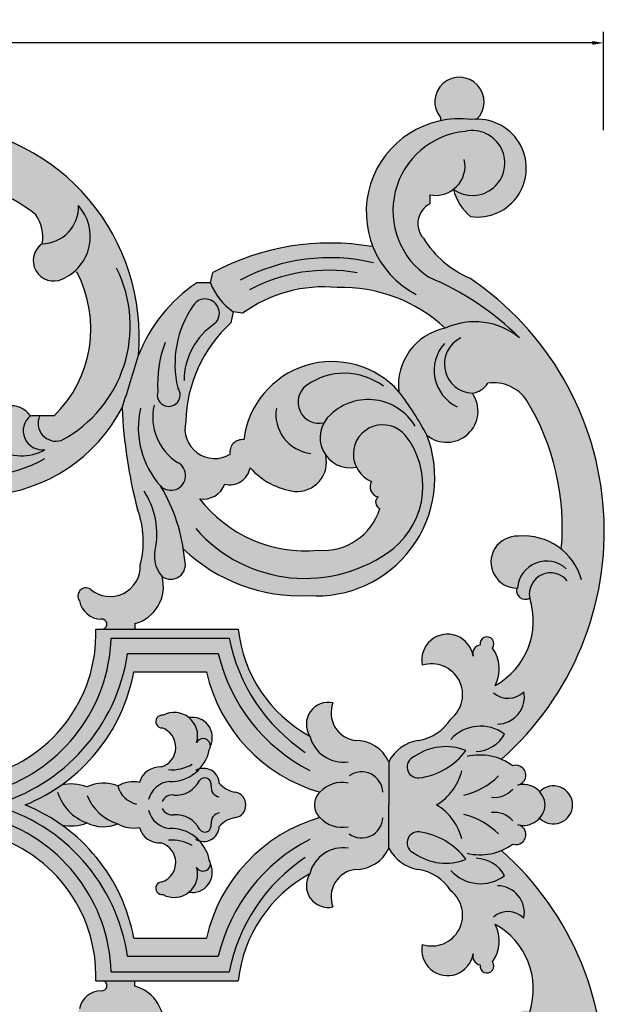
# Model space of a CAD drawing. Units: inches. Extents: x -7.6 to 91.8, y -7.2 to 26.1.
# Drawn here: x 24.7 to 34.1, y 10.3 to 26.1 of the extents above; entities that cross this region are included whole.
import ezdxf

# ---------------------------------------------------------------- set-up
doc = ezdxf.new("R2010")
doc.units = ezdxf.units.IN
doc.header["$MEASUREMENT"] = 0
doc.layers.get('0').update_dxf_attribs({"color": 253})
doc.layers.add('Drawing', color=7, linetype='Continuous')
doc.styles.add("Willy's", font='txt', dxfattribs={"height": 0.25})
doc.dimstyles.new("Willy's", dxfattribs={"dimtxt": 0.18, "dimasz": 0.18, "dimexe": 0.18, "dimexo": 0.25, "dimgap": 0.09, "dimtad": 0, "dimtih": 1, "dimtoh": 1, "dimdec": 4, "dimzin": 0, "dimdsep": 46, "dimlunit": 4, "dimtxsty": "Willy's", "dimcen": 0.09, "dimadec": 0, "dimazin": 0, "dimtfac": 1, "dimtdec": 4, "dimtofl": 0, "dimtmove": 0, "dimatfit": 3, "dimfxl": 0, "dimfrac": 2, "dimtolj": 1, "dimtzin": 0, "dimarcsym": 0})

# ---------------------------------------------------------------- blocks, each defined once
blk = doc.blocks.new('*D2')
at = {"layer": 'Drawing', "color": 0, "lineweight": -2}
for p, q in [((2.446, 24.365), (2.446, 25.947)), ((34.051, 24.365), (34.051, 25.947)), ((2.626, 25.767), (17.183, 25.767)), ((33.871, 25.767), (19.315, 25.767))]:
    blk.add_line(p, q, dxfattribs=at)
at = {"layer": 'Drawing', "color": 0}
for points in [[(2.626, 25.797), (2.626, 25.737), (2.446, 25.767)], [(33.871, 25.797), (33.871, 25.737), (34.051, 25.767)]]:
    blk.add_solid(points, dxfattribs=at)
at = {"layer": 'Drawing', "color": 0, "insert": (18.249, 25.767), "char_height": 0.25, "attachment_point": 5, "style": "Willy's"}
blk.add_mtext('\\A1;2\'-7 5/8"', dxfattribs=at)

msp = doc.modelspace()

# ---------------------------------------------------------------- hatches: boundary and pattern name
h = msp.add_hatch(color=256)
h.dxf.hatch_style = 1
h.paths.add_polyline_path([(18.66914, 22.07508), (18.24885, 22.07508), (17.82857, 22.07508, -0.05644257), (18.24885, 21.10039, -0.05644257)])
h.paths.add_polyline_path([(22.76364, 24.57009), (22.76364, 24.44848), (23.34622, 24.44848), (23.34622, 24.53817, 2.26621204)])
h.paths.add_polyline_path([(13.15149, 24.53817), (13.15149, 24.44848), (13.73406, 24.44848), (13.73406, 24.57009, 2.26621204)])
h.paths.add_polyline_path([(31.92983, 24.53517, -0.02704015), (32.01454, 24.54078, 2.25185487), (31.42932, 24.57009), (31.42932, 24.51629, -0.08427003)])
h.paths.add_polyline_path([(4.48317, 24.54078, -0.02704015), (4.56788, 24.53517, -0.08427003), (5.06838, 24.51629), (5.06838, 24.57009, 2.25185487)])
h.paths.add_polyline_path([(11.73836, 13.52736, -0.05798424), (11.15484, 13.84703, 0.14570089), (10.74538, 13.81717, 0.21158379), (10.25019, 13.83173, 0.17474439), (9.90065, 13.88996, 0.35255842), (9.5511, 14.13744, -0.7228107), (9.53654, 14.76342, 1.06938205), (9.52197, 14.96722, 0.30438324), (9.10603, 14.92963, 0.60702992), (8.76236, 14.47462), (8.77919, 14.41403, 0.13973925), (8.93616, 14.10571, -0.06725246), (8.99766, 14.07921), (8.93616, 14.10571, 0.48344937), (8.61898, 13.8754, -0.17701424), (8.35682, 13.72982, 0.38507419), (8.19499, 13.52736)])
h.paths.add_polyline_path([(27.71852, 14.41403), (27.73535, 14.47462, 0.60702992), (27.39168, 14.92963, 0.30438324), (26.97573, 14.96722, 1.06938205), (26.96117, 14.76342, -0.7228107), (26.94661, 14.13744, 0.35255842), (26.59706, 13.88996, 0.17474439), (26.24752, 13.83173, 0.21158379), (25.75233, 13.81717, 0.14570089), (25.34287, 13.84703, -0.05798424), (24.75935, 13.52736), (28.30272, 13.52736, 0.38507419), (28.14088, 13.72982, -0.17701424), (27.87873, 13.8754, 0.57918666), (27.49368, 14.07524, 0.22177207)])
h = msp.add_hatch(color=256)
h.dxf.hatch_style = 1
h.paths.add_polyline_path([(31.90083, 21.98854, -0.152241), (31.15792, 22.62812, -0.48984605), (31.25987, 23.18131), (31.25987, 23.32688, 0.21508967), (31.63854, 23.41423, 0.16332018), (31.91527, 22.9775, 1.13881572), (31.92983, 24.53517, 0.57147378), (30.34299, 22.50268, 0.163939), (27.77443, 22.07858), (27.73532, 21.91437, 0.14346401), (28.09942, 21.44853), (28.2537, 21.42418, -0.18317619), (29.77209, 21.83841, -0.19797852), (31.50525, 21.18332, 0.39084785), (30.76247, 20.16429, -0.04352009), (31.21397, 19.46552, 0.86933261), (31.94452, 20.13972, 0.20522011), (32.19212, 20.29985, -0.28794357), (32.81499, 20.02769, -0.1607222), (33.37183, 17.63581, 0.1944652), (32.6845, 17.84289, 1.03202991), (32.65827, 17.01124, 0.67595913), (32.86393, 16.84831, -0.35876292), (32.30932, 15.44612, 0.28106057), (32.26473, 16.04744, 1.550119), (32.06898, 16.09635, 0.39230258), (31.95002, 15.94316, -0.01603867), (31.9548, 15.917, -0.04670368), (31.95002, 15.94316, 0.997249), (31.13919, 15.77026, -0.83590057), (31.59593, 14.90612, -0.22008434), (31.07394, 14.56373, 0.24021518), (30.60089, 14.22133), (30.60089, 13.52736), (33.11375, 13.52736, 0.45449008), (32.68486, 13.84918, -0.01971337), (32.67253, 13.84633, -0.0088913), (32.68486, 13.84918, 1.03068399), (32.59097, 14.15611, 0.05993435), (32.40963, 14.25989, 0.49068789)])
h.paths.add_polyline_path([(29.30603, 16.88883, 0.54796291), (31.21397, 19.46552, 0.04352009), (30.76247, 20.16429, 0.64744687), (28.27196, 19.39274, 0.51248133), (28.0535, 19.15981, -0.66316801), (27.33984, 19.68389, -0.2044344), (28.06353, 21.26916), (28.09942, 21.44853, -0.14346401), (27.73532, 21.91437), (27.51685, 21.91437, 0.15173916), (26.57929, 20.75102, -0.01189777), (26.31714, 19.90672, 0.05269252), (26.56533, 18.27314, -0.15491622), (26.60902, 17.38512, -0.65685004), (25.80798, 16.99207, 0.83972644), (25.63321, 16.80282, 0.35875777), (25.98275, 16.51167, -0.93379714), (26.01188, 16.35153), (26.52163, 16.35153), (26.52163, 16.43888, 0.41679212), (26.95856, 17.19587, 0.72065347), (27.32267, 17.45791), (27.30137, 17.63788, 0.20369615)])
h.paths.add_polyline_path([(27.55831, 18.44649, 0.36327853), (27.96611, 18.67941, 0.43314965), (28.37391, 18.94145, 0.17758674), (29.08757, 18.56295, 0.51137322), (29.58728, 19.14738, 0.29634076), (30.08042, 18.95093, 0.18305977), (30.32554, 18.72309, 0.51475692), (30.42749, 18.47561, 0.54916133), (30.45662, 18.28636, -0.35127609), (29.46624, 17.61671, -0.25569477)], flags=16)
h.paths.add_polyline_path([(9.93238, 18.27314, 0.05269252), (10.18056, 19.90672, -0.01189777), (9.91842, 20.75102, 0.15173916), (8.98086, 21.91437), (8.76239, 21.91437, -0.14346401), (8.39828, 21.44853), (8.43417, 21.26916, -0.2044344), (9.15786, 19.68389, -0.66316801), (8.44421, 19.15981, 0.51248133), (8.22575, 19.39274, 0.64744687), (5.73524, 20.16429, 0.04352009), (5.28374, 19.46552, 0.54796291), (7.19168, 16.88883, 0.20369615), (9.19633, 17.63788), (9.17503, 17.45791, 0.72065347), (9.53914, 17.19587, 0.41679212), (9.97607, 16.43888), (9.97607, 16.35153), (10.48583, 16.35153, -0.93379714), (10.51496, 16.51167, 0.35875777), (10.8645, 16.80282, 0.83972644), (10.68973, 16.99207, -0.65685004), (9.88869, 17.38512, -0.15491622)])
h.paths.add_polyline_path([(8.9394, 18.44649, -0.25569477), (7.03147, 17.61671, -0.35127609), (6.04109, 18.28636, 0.54916133), (6.07022, 18.47561, 0.51475692), (6.17217, 18.72309, 0.18305977), (6.41729, 18.95093, 0.29634076), (6.91043, 19.14738, 0.51137322), (7.41014, 18.56295, 0.17758674), (8.12379, 18.94145, 0.43314965), (8.5316, 18.67941, 0.36327853)], flags=16)
h.paths.add_polyline_path([(4.30559, 20.29985, 0.20522011), (4.55319, 20.13972, 0.86933261), (5.28374, 19.46552, -0.04352009), (5.73524, 20.16429, 0.39084785), (4.99246, 21.18332, -0.19797852), (6.72562, 21.83841, -0.18317619), (8.24401, 21.42418), (8.39828, 21.44853, 0.14346401), (8.76239, 21.91437), (8.72328, 22.07858, 0.163939), (6.15472, 22.50268, 0.57147378), (4.56788, 24.53517, 1.13881572), (4.58244, 22.9775, 0.16332018), (4.85916, 23.41423, 0.21508967), (5.23784, 23.32688), (5.23784, 23.18131, -0.48984605), (5.33979, 22.62812, -0.152241), (4.59688, 21.98854, 0.49068789), (4.08808, 14.25989, 0.05993435), (3.90674, 14.15611, 1.03068399), (3.81285, 13.84918, -0.0088913), (3.82518, 13.84633, -0.01971337), (3.81285, 13.84918, 0.45449008), (3.38395, 13.52736), (5.89682, 13.52736), (5.89682, 14.22133, 0.24021518), (5.42377, 14.56373, -0.22008434), (4.90178, 14.90612, -0.83590057), (5.35852, 15.77026, 0.997249), (4.54769, 15.94316, -0.04670368), (4.54291, 15.917, -0.01603867), (4.54769, 15.94316, 0.39230258), (4.42873, 16.09635, 1.550119), (4.23298, 16.04744, 0.28106057), (4.18839, 15.44612, -0.35876292), (3.63378, 16.84831, 0.67595913), (3.83944, 17.01124, 1.03202991), (3.81321, 17.84289, 0.1944652), (3.12588, 17.63581, -0.1607222), (3.68272, 20.02769, -0.28794357)])
h = msp.add_hatch(color=256)
h.dxf.hatch_style = 2
h.paths.add_polyline_path([(22.82186, 19.65925, 0.03609184), (23.14226, 19.8776, 0.7931164), (22.99662, 20.12507, 0.32860765), (22.74653, 20.18761, 0.58143569), (22.86555, 20.62001, -0.8213925), (23.06944, 21.0276), (24.14715, 21.0276, 1.00045281), (24.11803, 21.28963), (23.78451, 21.34245, -0.44778496), (23.9287, 21.40608), (24.19084, 21.40608, 0.07732475), (24.35104, 21.17317, 0.95709977), (24.54037, 21.24596, 0.48817872), (23.94326, 21.90102), (23.76002, 21.92718, -0.03076132), (23.73937, 21.93013), (23.76002, 21.92718, 0.98212827), (23.79335, 22.26494), (22.95293, 22.26494, 0.09865635), (22.42329, 22.02782, 0.34834731), (21.54024, 20.5327, 0.66528147), (21.48198, 20.25611), (21.38364, 20.21843, 0.63465437), (21.27808, 19.99407, 0.62205495), (20.89945, 19.68836, 0.04866607), (19.55959, 19.65925, 0.25697515), (19.07899, 19.07697), (19.80717, 18.17444, 0.14515972), (20.68099, 18.01432, 0.57823844), (21.29267, 19.30988, 0.29702246), (21.88978, 19.55735, 0.55533196), (26.31714, 19.90672, 0.01189777), (26.57929, 20.75102, 0.41661826), (23.4481, 24.44848), (22.74904, 24.44848, 0.32961962), (18.24885, 21.10039), (18.24885, 19.07697), (18.62751, 19.07697), (18.62751, 19.09153, -0.25971869), (20.33146, 22.81811, -0.40302033), (21.26354, 22.73077, 1.09849553), (21.93347, 22.11937, 0.49522143), (21.62763, 23.54595, -0.25118981), (24.93359, 23.00735, -0.1876823), (25.03554, 22.54153, 0.92965933), (25.35594, 21.9738), (25.58896, 22.09026, -0.33267551), (25.22487, 19.77571), (24.84621, 19.77571, 1.14435183), (24.29279, 19.26621, -0.3006211)])
h = msp.add_hatch(color=256)
h.dxf.hatch_style = 1
h.paths.add_polyline_path([(27.67222, 15.66733, 0.27287625), (29.49276, 13.73116, 0.20534523), (29.40538, 13.52736), (30.60089, 13.52736), (30.60089, 14.22133, 0.29856721), (30.06259, 14.56373, -0.48756459), (29.70373, 15.16699, 0.66871757), (29.33256, 14.63374, -0.24558414), (28.18197, 16.35153), (26.01188, 16.35153), (25.89537, 16.35153, -0.36033048), (24.05153, 13.97457, -0.02182526), (24.06026, 13.52736), (24.75935, 13.52736, 0.25566817), (26.50707, 15.66733)])
h.paths.add_polyline_path([(9.99064, 15.66733, 0.25566817), (11.73836, 13.52736), (12.43745, 13.52736, -0.02182526), (12.44618, 13.97457, -0.36033048), (10.60234, 16.35153), (10.48583, 16.35153), (8.31574, 16.35153, -0.24558414), (7.16515, 14.63374, 0.66871757), (6.79398, 15.16699, -0.48756459), (6.43512, 14.56373, 0.29856721), (5.89682, 14.22133), (5.89682, 13.52736), (7.09233, 13.52736, 0.20534523), (7.00494, 13.73116, 0.27287625), (8.82549, 15.66733)])
h = msp.add_hatch(color=256)
h.dxf.hatch_style = 1
h.paths.add_polyline_path([(33.11375, 13.52736), (33.55338, 13.52736, 0.6681781), (33.02246, 13.74015, -0.16720934)])
h.paths.add_polyline_path([(2.94433, 13.52736), (3.38395, 13.52736, -0.16720934), (3.47524, 13.74015, 0.6681781)])
h = msp.add_hatch(color=256)
h.dxf.hatch_style = 1
h.paths.add_polyline_path([(4.59688, 5.06618, -0.152241), (5.33979, 4.42659, -0.48984605), (5.23784, 3.87341), (5.23784, 3.72783, 0.21508967), (4.85916, 3.64048, 0.16332018), (4.58244, 4.07721, 1.13881572), (4.56788, 2.51955, 0.57147378), (6.15472, 4.55204, 0.163939), (8.72328, 4.97614), (8.76239, 5.14034, 0.14346401), (8.39828, 5.60618), (8.24401, 5.63053, -0.18317619), (6.72562, 5.2163, -0.19797852), (4.99246, 5.87139, 0.39084785), (5.73524, 6.89042, -0.04352009), (5.28374, 7.58919, 0.86933261), (4.55319, 6.91499, 0.20522011), (4.30559, 6.75486, -0.28794357), (3.68272, 7.02702, -0.1607222), (3.12588, 9.4189, 0.1944652), (3.81321, 9.21183, 1.03202991), (3.83944, 10.04348, 0.67595913), (3.63378, 10.2064, -0.35876292), (4.18839, 11.60859, 0.28106057), (4.23298, 11.00727, 1.550119), (4.42873, 10.95836, 0.39230258), (4.54769, 11.11156, -0.01603867), (4.54291, 11.13771, -0.04670368), (4.54769, 11.11156, 0.997249), (5.35852, 11.28445, -0.83590057), (4.90178, 12.14859, -0.22008434), (5.42377, 12.49099, 0.24021518), (5.89682, 12.83338), (5.89682, 13.52736), (3.38395, 13.52736, 0.45449008), (3.81285, 13.20553, -0.01971337), (3.82518, 13.20839, -0.0088913), (3.81285, 13.20553, 1.03068399), (3.90674, 12.8986, 0.05993435), (4.08808, 12.79482, 0.49068789)])
h.paths.add_polyline_path([(7.19168, 10.16589, 0.54796291), (5.28374, 7.58919, 0.04352009), (5.73524, 6.89042, 0.64744687), (8.22575, 7.66198, 0.51248133), (8.44421, 7.8949, -0.66316801), (9.15786, 7.37083, -0.2044344), (8.43417, 5.78556), (8.39828, 5.60618, -0.14346401), (8.76239, 5.14034), (8.98086, 5.14034, 0.15173916), (9.91842, 6.30369, -0.01189777), (10.18056, 7.148, 0.05269252), (9.93238, 8.78158, -0.15491622), (9.88869, 9.66959, -0.65685004), (10.68973, 10.06265, 0.83972644), (10.8645, 10.25189, 0.35875777), (10.51496, 10.54305, -0.93379714), (10.48583, 10.70318), (9.97607, 10.70318), (9.97607, 10.61583, 0.41679212), (9.53914, 9.85884, 0.72065347), (9.17503, 9.5968), (9.19633, 9.41684, 0.20369615)])
h.paths.add_polyline_path([(8.9394, 8.60822, 0.36327853), (8.5316, 8.3753, 0.43314965), (8.12379, 8.11326, 0.17758674), (7.41014, 8.49176, 0.51137322), (6.91043, 7.90734, 0.29634076), (6.41729, 8.10378, 0.18305977), (6.17217, 8.33163, 0.51475692), (6.07022, 8.57911, 0.54916133), (6.04109, 8.76836, -0.35127609), (7.03147, 9.43801, -0.25569477)], flags=16)
h.paths.add_polyline_path([(26.56533, 8.78158, 0.05269252), (26.31714, 7.148, -0.01189777), (26.57929, 6.30369, 0.15173916), (27.51685, 5.14034), (27.73532, 5.14034, -0.14346401), (28.09942, 5.60618), (28.06353, 5.78556, -0.2044344), (27.33984, 7.37083, -0.66316801), (28.0535, 7.8949, 0.51248133), (28.27196, 7.66198, 0.64744687), (30.76247, 6.89042, 0.04352009), (31.21397, 7.58919, 0.54796291), (29.30603, 10.16589, 0.20369615), (27.30137, 9.41684), (27.32267, 9.5968, 0.72065347), (26.95856, 9.85884, 0.41679212), (26.52163, 10.61583), (26.52163, 10.70318), (26.01188, 10.70318, -0.93379714), (25.98275, 10.54305, 0.35875777), (25.63321, 10.25189, 0.83972644), (25.80798, 10.06265, -0.65685004), (26.60902, 9.66959, -0.15491622)])
h.paths.add_polyline_path([(27.55831, 8.60822, -0.25569477), (29.46624, 9.43801, -0.35127609), (30.45662, 8.76836, 0.54916133), (30.42749, 8.57911, 0.51475692), (30.32554, 8.33163, 0.18305977), (30.08042, 8.10378, 0.29634076), (29.58728, 7.90734, 0.51137322), (29.08757, 8.49176, 0.17758674), (28.37391, 8.11326, 0.43314965), (27.96611, 8.3753, 0.36327853)], flags=16)
h.paths.add_polyline_path([(32.19212, 6.75486, 0.20522011), (31.94452, 6.91499, 0.86933261), (31.21397, 7.58919, -0.04352009), (30.76247, 6.89042, 0.39084785), (31.50525, 5.87139, -0.19797852), (29.77209, 5.2163, -0.18317619), (28.2537, 5.63053), (28.09942, 5.60618, 0.14346401), (27.73532, 5.14034), (27.77443, 4.97614, 0.163939), (30.34299, 4.55204, 0.57147378), (31.92983, 2.51955, 1.13881572), (31.91527, 4.07721, 0.16332018), (31.63854, 3.64048, 0.21508967), (31.25987, 3.72783), (31.25987, 3.87341, -0.48984605), (31.15792, 4.42659, -0.152241), (31.90083, 5.06618, 0.49068789), (32.40963, 12.79482, 0.05993435), (32.59097, 12.8986, 1.03068399), (32.68486, 13.20553, -0.0088913), (32.67253, 13.20839, -0.01971337), (32.68486, 13.20553, 0.45449008), (33.11375, 13.52736), (30.60089, 13.52736), (30.60089, 12.83338, 0.24021518), (31.07394, 12.49099, -0.22008434), (31.59593, 12.14859, -0.83590057), (31.13919, 11.28445, 0.997249), (31.95002, 11.11156, -0.04670368), (31.9548, 11.13771, -0.01603867), (31.95002, 11.11156, 0.39230258), (32.06898, 10.95836, 1.550119), (32.26473, 11.00727, 0.28106057), (32.30932, 11.60859, -0.35876292), (32.86393, 10.2064, 0.67595913), (32.65827, 10.04348, 1.03202991), (32.6845, 9.21183, 0.1944652), (33.37183, 9.4189, -0.1607222), (32.81499, 7.02702, -0.28794357)])
h = msp.add_hatch(color=256)
h.dxf.hatch_style = 1
h.paths.add_polyline_path([(3.38395, 13.52736), (2.94433, 13.52736, 0.6681781), (3.47524, 13.31456, -0.16720934)])
h.paths.add_polyline_path([(33.55338, 13.52736), (33.11375, 13.52736, -0.16720934), (33.02246, 13.31456, 0.6681781)])
h = msp.add_hatch(color=256)
h.dxf.hatch_style = 1
h.paths.add_polyline_path([(17.82857, 4.97964), (18.24885, 4.97964), (18.66914, 4.97964, -0.05644257), (18.24885, 5.95433, -0.05644257)])
h.paths.add_polyline_path([(13.73406, 2.48462), (13.73406, 2.60623), (13.15149, 2.60623), (13.15149, 2.51655, 2.26621204)])
h.paths.add_polyline_path([(23.34622, 2.51655), (23.34622, 2.60623), (22.76364, 2.60623), (22.76364, 2.48462, 2.26621204)])
h.paths.add_polyline_path([(4.56788, 2.51955, -0.02704015), (4.48317, 2.51393, 2.25185487), (5.06838, 2.48462), (5.06838, 2.53842, -0.08427003)])
h.paths.add_polyline_path([(32.01454, 2.51393, -0.02704015), (31.92983, 2.51955, -0.08427003), (31.42932, 2.53842), (31.42932, 2.48462, 2.25185487)])
h.paths.add_polyline_path([(24.75935, 13.52736, -0.05798424), (25.34287, 13.20768, 0.14570089), (25.75233, 13.23754, 0.21158379), (26.24752, 13.22299, 0.17474439), (26.59706, 13.16475, 0.35255842), (26.94661, 12.91728, -0.7228107), (26.96117, 12.2913, 1.06938205), (26.97573, 12.08749, 0.30438324), (27.39168, 12.12508, 0.60702992), (27.73535, 12.5801), (27.71852, 12.64068, 0.13973925), (27.56155, 12.949, -0.06725246), (27.50005, 12.97551), (27.56155, 12.949, 0.48344937), (27.87873, 13.17931, -0.17701424), (28.14088, 13.32489, 0.38507419), (28.30272, 13.52736)])
h.paths.add_polyline_path([(8.77919, 12.64068), (8.76236, 12.5801, 0.60702992), (9.10603, 12.12508, 0.30438324), (9.52197, 12.08749, 1.06938205), (9.53654, 12.2913, -0.7228107), (9.5511, 12.91728, 0.35255842), (9.90065, 13.16475, 0.17474439), (10.25019, 13.22299, 0.21158379), (10.74538, 13.23754, 0.14570089), (11.15484, 13.20768, -0.05798424), (11.73836, 13.52736), (8.19499, 13.52736, 0.38507419), (8.35682, 13.32489, -0.17701424), (8.61898, 13.17931, 0.57918666), (9.00403, 12.97947, 0.22177207)])
h = msp.add_hatch(color=256)
h.dxf.hatch_style = 1
h.paths.add_polyline_path([(8.82549, 11.38739, 0.27287625), (7.00494, 13.32355, 0.20534523), (7.09233, 13.52736), (5.89682, 13.52736), (5.89682, 12.83338, 0.29856721), (6.43512, 12.49099, -0.48756459), (6.79398, 11.88772, 0.66871757), (7.16515, 12.42098, -0.24558414), (8.31574, 10.70318), (10.48583, 10.70318), (10.60234, 10.70318, -0.36033048), (12.44618, 13.08014, -0.02182526), (12.43745, 13.52736), (11.73836, 13.52736, 0.25566817), (9.99064, 11.38739)])
h.paths.add_polyline_path([(26.50707, 11.38739, 0.25566817), (24.75935, 13.52736), (24.06026, 13.52736, -0.02182526), (24.05153, 13.08014, -0.36033048), (25.89537, 10.70318), (26.01188, 10.70318), (28.18197, 10.70318, -0.24558414), (29.33256, 12.42098, 0.66871757), (29.70373, 11.88772, -0.48756459), (30.06259, 12.49099, 0.29856721), (30.60089, 12.83338), (30.60089, 13.52736), (29.40538, 13.52736, 0.20534523), (29.49276, 13.32355, 0.27287625), (27.67222, 11.38739)])

# ---------------------------------------------------------------- linework, layer by layer
at = {"color": 7}
for p, q in [((31.42932, 24.57009), (31.42932, 24.51629)), ((31.25987, 23.32688), (31.25987, 23.18131)), ((27.73532, 21.91437), (27.77443, 22.07858)), ((27.73532, 21.91437), (27.51685, 21.91437)), ((28.09942, 21.44853), (28.06353, 21.26916)), ((28.2537, 21.42418), (28.09942, 21.44853)), ((25.22487, 19.77571), (24.84621, 19.77571)), ((25.89537, 16.35153), (26.01188, 16.35153)), ((26.01188, 16.35153), (28.18197, 16.35153)), ((26.52163, 16.43888), (26.52163, 16.35153)), ((26.14296, 16.20596), (28.03633, 16.20596)), ((26.40512, 15.95848), (27.86156, 15.95848)), ((26.50707, 15.66733), (27.67222, 15.66733)), ((30.60089, 14.22133), (30.60089, 13.52736)), ((30.60089, 12.83338), (30.60089, 13.52736)), ((26.50707, 11.38739), (27.67222, 11.38739)), ((26.40512, 11.09624), (27.86156, 11.09624)), ((26.14296, 10.84876), (28.03633, 10.84876)), ((25.89537, 10.70318), (26.01188, 10.70318)), ((26.01188, 10.70318), (28.18197, 10.70318)), ((26.52163, 10.61583), (26.52163, 10.70318))]:
    msp.add_line(p, q, dxfattribs=at)
msp.add_circle((33.11375, 13.52736), 2.458619086098679e-16, dxfattribs=at)
msp.add_circle((33.11375, 13.52736), 2.458619086098679e-16, dxfattribs=at)
for centre, radius, start, end in [((31.73518, 24.81992), 0.39492, 314.483924, 219.243171), ((31.73518, 23.05144), 1.49644, 82.525857, 242.379308), ((32.02407, 23.75538), 0.78546, 262.037366, 96.891222), ((23.18007, 21.04695), 3.41208, 355.024577, 85.494584), ((31.94334, 23.83737), 0.52149, 234.233852, 102.791784), ((31.94685, 23.07206), 1.2794, 95.335402, 236.747193), ((31.35238, 23.79033), 0.47259, 258.711218, 12.750331), ((22.77838, 20.19396), 3.54402, 52.545898, 108.947445), ((32.42759, 23.60816), 0.81253, 193.808136, 230.910793), ((25.02464, 23.13514), 0.59371, 271.051651, 1.71616), ((25.06313, 22.6576), 0.74385, 293.181491, 41.749636), ((31.42348, 22.86517), 0.35597, 117.362301, 221.753264), ((24.38593, 22.64342), 0.65755, 351.085149, 33.60413), ((32.55531, 23.50001), 1.64709, 211.961797, 246.586992), ((25.21646, 22.26936), 0.32681, 123.614123, 295.263551), ((29.66235, 18.55475), 3.99769, 80.418391, 118.180562), ((29.65486, 19.24472), 3.07164, 76.788365, 117.934368), ((24.36752, 21.22106), 2.0804, 297.911674, 26.474119), ((23.86006, 21.17631), 1.9556, 314.258264, 27.862346), ((29.62866, 19.42695), 2.68868, 80.017859, 118.116857), ((29.46615, 17.76676), 4.59389, 45.222695, 67.214157), ((29.16566, 17.9274), 4.89632, 311.493232, 56.039743), ((28.92064, 19.82358), 2.51834, 123.877889, 158.390667), ((28.71244, 22.30289), 1.05153, 201.683282, 234.339983), ((29.55927, 19.62852), 2.22012, 84.499185, 126.019772), ((29.84387, 19.40808), 2.43139, 46.897576, 91.691662), ((28.83692, 20.60731), 1.67011, 145.618226, 193.208894), ((27.65045, 21.42537), 0.22902, 313.51514, 146.899863), ((28.41869, 20.33737), 1.10575, 123.515414, 179.752437), ((29.55927, 19.62852), 2.22012, 132.354819, 178.570912), ((31.98014, 20.15629), 1.13151, 50.36845, 114.81521), ((31.6861, 20.27127), 0.9298, 101.215461, 186.607207), ((28.82393, 20.2826), 1.93678, 159.730302, 183.408061), ((31.98291, 20.5085), 0.65308, 138.59976, 244.030333), ((31.96206, 20.60765), 0.46826, 116.218432, 267.853607), ((8.70995, 25.8364), 18.57887, 341.387697, 344.114336), ((29.69025, 19.21997), 1.42877, 41.371038, 173.054686), ((29.88587, 19.40705), 1.05308, 53.323173, 125.329379), ((29.48194, 19.99589), 0.33926, 127.181735, 283.195207), ((31.88146, 20.50871), 0.37433, 279.698664, 326.087578), ((32.28685, 19.66782), 0.6391, 34.270623, 98.524282), ((27.06597, 20.11305), 0.18363, 162.76415, 37.836186), ((26.98178, 17.22622), 4.7881, 27.88395, 37.851729), ((31.53189, 19.85394), 0.50194, 230.699466, 34.705454), ((23.99647, 21.0088), 2.20188, 207.869609, 299.455168), ((24.53505, 19.55838), 0.37954, 34.931088, 230.33582), ((27.67221, 19.75689), 0.86307, 167.347966, 237.52252), ((30.27106, 19.15948), 0.87853, 30.934587, 133.157655), ((29.469, 17.98798), 3.91869, 354.843981, 31.366455), ((23.99469, 21.11049), 2.61589, 216.422275, 332.60153), ((25.03198, 19.53637), 0.30298, 127.818479, 278.971332), ((25.25664, 19.65925), 0.28927, 156.260238, 287.033246), ((34.17025, 20.26416), 7.86123, 182.606083, 194.67116), ((28.01244, 19.59379), 1.43438, 167.5815, 221.129936), ((29.41429, 19.79781), 0.62678, 170.408109, 264.087172), ((29.98502, 19.42865), 0.48715, 130.268638, 281.293497), ((27.80735, 19.57256), 0.48058, 166.606058, 300.810316), ((30.50372, 19.16054), 0.47235, 40.214946, 247.838735), ((29.4374, 18.78627), 1.90199, 266.039447, 20.923875), ((29.84428, 18.65197), 1.30482, 309.547401, 38.572292), ((28.24651, 19.19769), 0.1967, 82.565751, 191.102921), ((24.70808, 19.84776), 0.71461, 234.46925, 301.290518), ((29.12642, 19.03558), 0.47422, 265.300038, 13.635982), ((27.10009, 18.81784), 0.2373, 224.913508, 62.744778), ((28.04715, 19.00164), 0.33226, 255.883469, 349.562796), ((29.24677, 19.72517), 1.17307, 221.920063, 262.200013), ((27.62307, 18.80656), 0.36584, 259.803437, 339.663422), ((30.46486, 18.63574), 0.16444, 147.914591, 256.864424), ((25.61075, 17.8783), 1.26441, 351.557599, 33.088684), ((24.56985, 17.22333), 2.7628, 4.870689, 30.903559), ((29.27054, 19.77508), 2.16722, 217.809324, 275.181013), ((30.50223, 18.39024), 0.11346, 131.20239, 246.297944), ((25.18851, 17.76031), 1.46922, 345.204776, 20.428958), ((29.54365, 18.5694), 0.95583, 265.354544, 342.775167), ((29.25796, 19.49516), 2.32987, 221.017508, 307.462538), ((32.65827, 17.42748), 0.41624, 86.387796, 271.364558), ((32.77202, 16.88914), 0.95775, 15.295334, 95.243206), ((27.35348, 17.53096), 0.51792, 161.806421, 220.314601), ((29.18488, 19.62162), 2.73548, 226.484766, 272.538428), ((27.09693, 17.38761), 0.23644, 234.184204, 17.298355), ((33.13495, 16.976), 0.4681, 47.504019, 175.668407), ((26.12345, 17.36193), 0.48613, 229.538502, 2.734149), ((33.19985, 16.91253), 0.34201, 38.510308, 190.82325), ((26.36492, 17.03393), 0.61534, 284.75487, 15.258827), ((25.73721, 16.8821), 0.13077, 57.235219, 217.319492), ((32.79382, 16.97108), 0.14138, 163.498627, 299.726972), ((25.98476, 16.86947), 0.35781, 190.735809, 269.679181), ((31.73529, 16.48395), 1.186, 298.947393, 17.891811), ((25.99183, 16.4306), 0.08157, 284.231009, 96.388069), ((23.53842, 16.27622), 2.35815, 282.567638, 1.830188), ((30.40048, 16.59327), 2.23164, 186.218527, 241.410008), ((23.4815, 16.30177), 2.66318, 288.406398, 357.938161), ((30.86726, 16.769), 2.88638, 191.248719, 236.155962), ((31.54484, 15.85559), 0.41453, 8.51944, 191.879241), ((32.17792, 16.11618), 0.11073, 321.623086, 190.316934), ((32.0921, 15.95561), 0.14263, 99.328395, 195.705139), ((31.79441, 15.71025), 0.5787, 332.844015, 35.638333), ((23.46628, 16.39302), 2.97079, 285.288014, 351.589097), ((30.63928, 16.6192), 2.85523, 193.380079, 242.76377), ((23.67746, 16.19461), 2.87832, 292.078317, 349.444284), ((30.22426, 16.24297), 2.61615, 192.711097, 253.76335), ((31.2897, 15.29704), 0.49658, 308.074025, 107.643104), ((32.51718, 15.59457), 0.35459, 228.245244, 315.571296), ((32.34011, 15.26287), 0.43831, 270.807441, 10.978817), ((29.62835, 14.82366), 0.35152, 77.617846, 212.703216), ((30.11895, 15.00563), 0.44548, 158.762719, 262.731613), ((26.96161, 14.86581), 0.10239, 82.071925, 269.753079), ((27.1557, 14.63845), 0.3748, 343.260014, 118.694977), ((27.44517, 14.61274), 0.32137, 334.545506, 99.581521), ((30.96484, 15.29914), 0.74347, 278.438633, 328.086743), ((26.8505, 14.45283), 0.32971, 286.947545, 70.386768), ((32.07248, 14.15122), 0.64107, 52.755255, 138.018397), ((27.61791, 14.47462), 0.11744, 328.943253, 151.589875), ((29.86786, 14.76708), 0.55166, 193.987671, 278.39605), ((30.0706, 13.98197), 0.58181, 24.293049, 90.788649), ((31.1732, 13.92862), 0.64282, 98.882321, 152.911882), ((31.985, 14.93015), 0.54609, 271.965837, 330.538037), ((27.0992, 14.53521), 0.63106, 268.045856, 348.929543), ((31.51453, 13.58744), 0.87618, 68.150955, 125.262543), ((30.93735, 15.08068), 1.13061, 277.772443, 323.026511), ((31.07143, 14.13689), 0.17743, 110.70776, 276.089222), ((32.06898, 13.4543), 0.87465, 53.359283, 104.031072), ((26.92551, 13.79664), 0.34145, 86.457615, 164.13974), ((27.1141, 14.73728), 0.64553, 265.470855, 300.506726), ((27.62888, 13.86487), 0.25007, 2.41253, 121.008147), ((32.64255, 14.00407), 0.16056, 280.760052, 108.740171), ((27.18331, 14.10218), 0.41731, 265.49171, 333.975149), ((27.64422, 13.85643), 0.10633, 346.568458, 143.901509), ((30.16455, 13.71959), 0.33871, 2.132865, 126.1553), ((30.9028, 14.29842), 0.90082, 301.13348, 345.612601), ((31.53111, 14.83033), 1.17999, 283.570542, 314.801793), ((25.49745, 13.14445), 0.71939, 69.249608, 102.408466), ((26.01635, 13.26555), 0.61155, 67.790576, 115.577229), ((26.50305, 13.37603), 0.52245, 79.633938, 119.282078), ((26.63635, 13.93344), 0.40192, 194.658522, 257.470128), ((27.11603, 13.52211), 0.38432, 95.726875, 166.26497), ((27.90052, 13.80992), 0.15443, 171.879989, 261.885318), ((28.20896, 14.16126), 0.43678, 220.880313, 261.033053), ((29.85351, 13.39518), 0.49297, 78.901645, 137.03607), ((32.29762, 14.03646), 0.38892, 262.730667, 318.960565), ((32.75885, 13.50108), 0.35588, 4.234603, 104.037586), ((33.24385, 13.5238), 0.30955, 0.65888, 135.658795), ((26.02226, 13.9667), 0.77751, 197.483063, 249.685296), ((26.49095, 13.98099), 0.79614, 202.475671, 252.195241), ((27.12488, 13.50691), 0.18106, 81.864254, 154.715067), ((28.10985, 13.5391), 0.19323, 356.515406, 80.757036), ((29.68674, 13.52736), 0.28136, 133.583571, 180), ((23.46628, 10.66169), 2.97079, 8.410903, 74.711986), ((23.67746, 10.8601), 2.87832, 10.555716, 67.921683), ((27.12488, 13.5478), 0.18106, 205.284933, 278.135746), ((28.10985, 13.51561), 0.19323, 279.242964, 3.484594), ((29.68674, 13.52736), 0.28136, 180, 226.416429), ((30.9028, 12.75629), 0.90082, 14.387399, 58.86652), ((32.75885, 13.55363), 0.35588, 255.962414, 355.765397), ((33.24385, 13.53092), 0.30955, 224.341205, 359.34112), ((27.11603, 13.5326), 0.38432, 193.73503, 264.273125), ((27.18331, 12.95254), 0.41731, 26.024851, 94.50829), ((30.22426, 10.81174), 2.61615, 106.23665, 167.288903), ((27.90052, 13.2448), 0.15443, 98.114682, 188.120011), ((28.20896, 12.89345), 0.43678, 98.966947, 139.119687), ((29.85351, 13.65953), 0.49297, 222.96393, 281.098355), ((30.16455, 13.33512), 0.33871, 233.8447, 357.867135), ((31.53111, 12.22439), 1.17999, 45.198207, 76.429458), ((32.29762, 13.01825), 0.38892, 41.039435, 97.269333), ((23.4815, 10.75294), 2.66318, 2.061839, 71.593602), ((25.49745, 13.91026), 0.71939, 257.591534, 290.750392), ((26.01635, 13.78917), 0.61155, 244.422771, 292.209424), ((26.50305, 13.67868), 0.52245, 240.717922, 280.366062), ((26.92551, 13.25807), 0.34145, 195.86026, 273.542385), ((27.0992, 12.51951), 0.63106, 11.070457, 91.954144), ((27.62888, 13.18984), 0.25007, 238.991853, 357.58747), ((27.64422, 13.19829), 0.10633, 216.098491, 13.431542), ((32.64255, 13.05065), 0.16056, 251.259829, 79.239948), ((23.53842, 10.77849), 2.35815, 358.169812, 77.432362), ((30.63928, 10.43551), 2.85523, 117.23623, 166.619921), ((31.07143, 12.91783), 0.17743, 83.910778, 249.29224), ((30.93735, 11.97403), 1.13061, 36.973489, 82.227557), ((26.8505, 12.60188), 0.32971, 289.613232, 73.052455), ((27.1141, 12.31743), 0.64553, 59.493274, 94.529145), ((29.86786, 12.28764), 0.55166, 81.60395, 166.012329), ((30.0706, 13.07274), 0.58181, 269.211351, 335.706951), ((31.1732, 13.1261), 0.64282, 207.088118, 261.117679), ((32.06898, 13.60041), 0.87465, 255.968928, 306.640717), ((30.86726, 10.28572), 2.88638, 123.844038, 168.751281), ((31.51453, 13.46727), 0.87618, 234.737457, 291.849045), ((29.16566, 9.12731), 4.89632, 303.960257, 48.506768), ((31.985, 12.12457), 0.54609, 29.461963, 88.034163), ((27.1557, 12.41627), 0.3748, 241.305023, 16.739986), ((27.44517, 12.44197), 0.32137, 260.418479, 25.454494), ((27.61791, 12.5801), 0.11744, 208.410125, 31.056747), ((30.40048, 10.46145), 2.23164, 118.589992, 173.781473), ((29.62835, 12.23106), 0.35152, 147.296784, 282.382154), ((30.11895, 12.04909), 0.44548, 97.268387, 201.237281), ((30.96484, 11.75557), 0.74347, 31.913257, 81.561367), ((32.07248, 12.90349), 0.64107, 221.981603, 307.244745), ((26.96161, 12.18891), 0.10239, 90.246921, 277.928075), ((32.34011, 11.79184), 0.43831, 349.021183, 89.192559), ((31.2897, 11.75768), 0.49658, 252.356896, 51.925975), ((32.51718, 11.46015), 0.35459, 44.428704, 131.754756), ((31.79441, 11.34446), 0.5787, 324.361667, 27.155985), ((31.73529, 10.57077), 1.186, 342.108189, 61.052607), ((31.54484, 11.19912), 0.41453, 168.120759, 351.48056), ((32.0921, 11.0991), 0.14263, 164.294861, 260.671605), ((32.17792, 10.93853), 0.11073, 169.683066, 38.376914), ((25.99183, 10.62411), 0.08157, 263.611931, 75.768991), ((26.36492, 10.02078), 0.61534, 344.741173, 75.24513), ((25.98476, 10.18524), 0.35781, 90.320819, 169.264191)]:
    msp.add_arc(centre, radius, start, end, dxfattribs=at)

# ---------------------------------------------------------------- dimensions: what is measured, and where the dimension line sits
at = {"layer": 'Drawing'}
dim = msp.add_linear_dim(base=(34.0514, 25.76719), p1=(2.4463, 24.11497), p2=(34.0514, 24.11497), dimstyle="Willy's", override={"dimtxt": 0.25}, dxfattribs=at)
dim.commit()
dim.dimension.update_dxf_attribs({"geometry": '*D2', "text_midpoint": (18.24885, 25.76719), "dimtype": 160})

doc.saveas('drawing.dxf')
